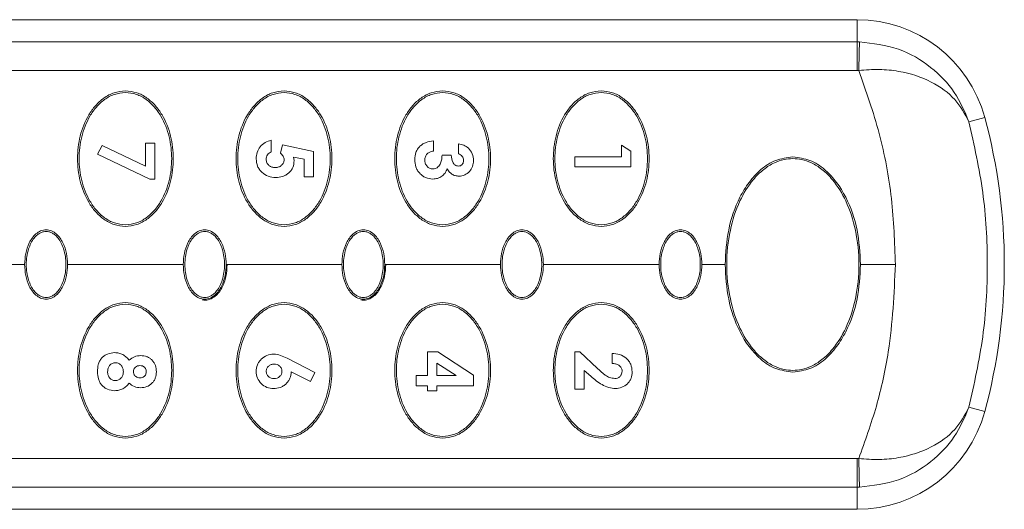
# Model space of a CAD drawing. Units: millimetres. Extents: x 1 to 203, y 1 to 174.
# Drawn here: x 104 to 107, y 88 to 90 of the extents above; entities that cross this region are included whole.
import ezdxf

# ---------------------------------------------------------------- set-up
doc = ezdxf.new("R2010")
doc.units = ezdxf.units.MM

msp = doc.modelspace()

# ---------------------------------------------------------------- linework, layer by layer
at = {"color": 7, "linetype": 'Continuous', "lineweight": 18}
for p, q in [((101.36564, 90.2856), (106.68408, 90.2856)), ((106.68408, 90.2856), (106.68408, 90.20172)), ((102.7707, 90.20172), (106.68408, 90.20172)), ((106.68408, 90.09381), (106.68408, 90.20172)), ((106.68408, 90.09381), (102.81743, 90.09381)), ((107.16667, 89.91637), (107.10688, 89.90017)), ((103.81021, 89.777), (103.82717, 89.81067)), ((103.82717, 89.81067), (103.99203, 89.73265)), ((103.99203, 89.81932), (104.0273, 89.81932)), ((103.99203, 89.73265), (103.99203, 89.81932)), ((104.0273, 89.81932), (104.0273, 89.68363)), ((104.4672, 89.83017), (104.4672, 89.78675)), ((104.50252, 89.78107), (104.50985, 89.81304)), ((104.50985, 89.81304), (104.6273, 89.78815)), ((105.08077, 89.82746), (105.08077, 89.78947)), ((105.17575, 89.77861), (105.17575, 89.8166)), ((105.79203, 89.81118), (105.8273, 89.78849)), ((105.79203, 89.76776), (105.79203, 89.81118)), ((104.00759, 89.68363), (103.81021, 89.777)), ((104.6273, 89.78815), (104.6273, 89.69178)), ((105.11333, 89.77319), (105.14861, 89.77319)), ((105.8273, 89.78849), (105.8273, 89.72977)), ((104.59203, 89.75805), (104.552, 89.76632)), ((104.552, 89.76632), (104.55404, 89.75321)), ((104.59203, 89.69178), (104.59203, 89.75805)), ((105.61564, 89.72977), (105.61564, 89.76776)), ((105.61564, 89.76776), (105.79203, 89.76776)), ((105.8273, 89.72977), (105.61564, 89.72977)), ((104.0273, 89.68363), (104.00759, 89.68363)), ((104.6273, 89.69178), (104.59203, 89.69178)), ((103.53439, 89.3606), (102.99064, 89.3606)), ((104.13439, 89.3606), (103.69689, 89.3606)), ((104.73439, 89.3606), (104.29689, 89.3606)), ((105.33439, 89.3606), (104.89689, 89.3606)), ((105.93439, 89.3606), (105.49689, 89.3606)), ((106.18439, 89.3606), (106.09689, 89.3606)), ((106.82886, 89.3606), (106.69689, 89.3606)), ((105.05906, 88.94062), (105.05906, 89.03017)), ((105.05906, 89.03017), (105.09751, 89.03017)), ((105.09751, 89.03017), (105.23273, 88.94223)), ((105.61564, 88.88906), (105.61564, 89.03017)), ((105.61564, 89.03017), (105.63489, 89.03017)), ((105.63489, 89.03017), (105.70159, 88.9675)), ((104.52707, 89.00609), (104.63273, 88.95232)), ((105.75675, 88.98675), (105.75675, 89.02475)), ((104.61569, 88.9187), (104.54318, 88.95559)), ((105.09433, 88.98747), (105.09433, 88.94062)), ((105.16637, 88.94062), (105.09433, 88.98747)), ((105.67623, 88.9382), (105.65092, 88.9603)), ((105.65092, 88.9603), (105.65092, 88.88906)), ((104.63273, 88.95232), (104.61569, 88.9187)), ((105.01564, 88.90263), (105.01564, 88.94062)), ((105.01564, 88.94062), (105.05906, 88.94062)), ((105.09433, 88.94062), (105.16637, 88.94062)), ((105.23273, 88.94223), (105.23273, 88.90263)), ((105.05906, 88.90263), (105.01564, 88.90263)), ((105.05906, 88.88363), (105.05906, 88.90263)), ((105.09433, 88.88363), (105.05906, 88.88363)), ((105.23273, 88.90263), (105.09433, 88.90263)), ((105.09433, 88.90263), (105.09433, 88.88363)), ((105.65092, 88.88906), (105.61564, 88.88906)), ((107.16667, 88.80483), (107.10688, 88.82103)), ((106.68408, 88.6274), (102.81743, 88.6274)), ((106.68408, 88.51948), (106.68408, 88.6274)), ((106.68408, 88.51948), (102.7707, 88.51948)), ((106.68408, 88.4356), (106.68408, 88.51948)), ((101.36564, 88.4356), (106.68408, 88.4356))]:
    msp.add_line(p, q, dxfattribs=at)
for centre, radius, start, end in [((106.68408, 89.7856), 0.5, 15.16137, 90), ((119.84726, 89.83708), 13.15968, 178.41258, 178.882435), ((105.11564, 89.3606), 2.125, 344.83863, 15.16137), ((106.68408, 88.9356), 0.5, 270, 344.83863), ((119.84726, 88.88413), 13.15968, 181.117565, 181.58742)]:
    msp.add_arc(centre, radius, start, end, dxfattribs=at)
for points, knots in [([(106.69263, 90.20163), (106.69104, 90.20166), (106.68818, 90.20171), (106.68533, 90.20171), (106.68408, 90.20172)], [0, 0, 0, 0, 0.5599983, 1, 1, 1, 1]), ([(106.69263, 90.20163), (106.74307, 90.19565), (106.84231, 90.18388), (106.96532, 90.11072), (107.05755, 90.01521), (107.09055, 89.93825), (107.10688, 89.90017)], [0, 0, 0, 0, 0.2617973, 0.5151527, 0.7600909, 1, 1, 1, 1]), ([(106.68408, 90.09381), (106.6852, 90.0938), (106.6872, 90.0938), (106.6892, 90.09376), (106.69009, 90.09374)], [0, 0, 0, 0, 0.5599962, 1, 1, 1, 1]), ([(107.10688, 89.90017), (107.09128, 89.92916), (107.05981, 89.98763), (106.96771, 90.05546), (106.86412, 90.0899), (106.76751, 90.09955), (106.71609, 90.09569), (106.69009, 90.09374)], [0, 0, 0, 0, 0.2392228, 0.48249, 0.7340885, 0.8655109, 1, 1, 1, 1]), ([(106.82886, 89.3606), (106.82578, 89.44382), (106.81959, 89.61069), (106.77304, 89.85792), (106.71776, 90.01508), (106.69009, 90.09374)], [0, 0, 0, 0, 0.3319605, 0.6656506, 1, 1, 1, 1]), ([(103.91564, 89.50435), (103.90115, 89.50581), (103.87214, 89.50872), (103.83333, 89.53017), (103.80118, 89.5596), (103.7675, 89.6068), (103.74107, 89.67472), (103.73103, 89.76084), (103.74117, 89.84687), (103.76762, 89.91458), (103.80118, 89.96159), (103.83321, 89.99092), (103.87199, 90.01244), (103.90107, 90.01538), (103.91564, 90.01685)], [0, 0, 0, 0, 0.0625955, 0.1253799, 0.1880363, 0.250796, 0.375484, 0.4997952, 0.6243862, 0.7490753, 0.8116951, 0.8743273, 0.937062, 1, 1, 1, 1]), ([(103.91564, 89.5106), (103.90156, 89.51204), (103.87336, 89.51493), (103.83581, 89.53605), (103.80482, 89.56486), (103.77245, 89.6109), (103.7471, 89.6769), (103.73742, 89.76053), (103.74706, 89.84416), (103.7724, 89.91019), (103.80471, 89.95621), (103.83564, 89.98502), (103.87322, 90.00624), (103.90148, 90.00914), (103.91564, 90.0106)], [0, 0, 0, 0, 0.0626008, 0.1253932, 0.188029, 0.2507972, 0.3754995, 0.4997962, 0.6243856, 0.7490645, 0.8116753, 0.8743278, 0.937066, 1, 1, 1, 1]), ([(103.91564, 90.01685), (103.93012, 90.01539), (103.95914, 90.01248), (103.9979, 89.99105), (104.02999, 89.96171), (104.06361, 89.91469), (104.09006, 89.84701), (104.10025, 89.761), (104.09025, 89.67487), (104.06383, 89.60692), (104.03021, 89.55974), (103.99812, 89.53031), (103.95929, 89.50876), (103.93021, 89.50582), (103.91564, 89.50435)], [0, 0, 0, 0, 0.0625956, 0.125383, 0.1880344, 0.2507963, 0.3754851, 0.4997945, 0.6243803, 0.7490567, 0.8116765, 0.8743158, 0.9370561, 1, 1, 1, 1]), ([(103.91564, 90.0106), (103.92972, 90.00916), (103.95792, 90.00627), (103.99547, 89.98515), (104.02646, 89.95634), (104.05882, 89.91031), (104.08417, 89.8443), (104.09386, 89.76067), (104.08422, 89.67704), (104.05888, 89.61101), (104.02656, 89.56499), (103.99564, 89.53618), (103.95806, 89.51496), (103.92979, 89.51206), (103.91564, 89.5106)], [0, 0, 0, 0, 0.0626008, 0.1253932, 0.188029, 0.2507972, 0.3754995, 0.4997962, 0.6243856, 0.7490645, 0.8116753, 0.8743278, 0.937066, 1, 1, 1, 1]), ([(104.51564, 89.50435), (104.50115, 89.50581), (104.47214, 89.50872), (104.43333, 89.53017), (104.40118, 89.5596), (104.3675, 89.6068), (104.34107, 89.67472), (104.33103, 89.76084), (104.34117, 89.84687), (104.36762, 89.91458), (104.40118, 89.96159), (104.43321, 89.99092), (104.47199, 90.01244), (104.50107, 90.01538), (104.51564, 90.01685)], [0, 0, 0, 0, 0.0625955, 0.1253799, 0.1880363, 0.250796, 0.375484, 0.4997952, 0.6243862, 0.7490753, 0.8116951, 0.8743273, 0.937062, 1, 1, 1, 1]), ([(104.51564, 89.5106), (104.50156, 89.51204), (104.47336, 89.51493), (104.43581, 89.53605), (104.40482, 89.56486), (104.37245, 89.6109), (104.3471, 89.6769), (104.33742, 89.76053), (104.34706, 89.84416), (104.3724, 89.91019), (104.40471, 89.95621), (104.43564, 89.98502), (104.47322, 90.00624), (104.50148, 90.00914), (104.51564, 90.0106)], [0, 0, 0, 0, 0.06260082, 0.12539324, 0.18802903, 0.2507972, 0.37549954, 0.49979619, 0.62438558, 0.74906448, 0.81167526, 0.87432776, 0.93706597, 1, 1, 1, 1]), ([(104.51564, 90.01685), (104.53012, 90.01539), (104.55914, 90.01248), (104.5979, 89.99105), (104.62999, 89.96171), (104.66361, 89.91469), (104.69006, 89.84701), (104.70025, 89.761), (104.69025, 89.67487), (104.66383, 89.60692), (104.63021, 89.55974), (104.59812, 89.53031), (104.55929, 89.50876), (104.53021, 89.50582), (104.51564, 89.50435)], [0, 0, 0, 0, 0.0625956, 0.125383, 0.1880344, 0.2507963, 0.3754851, 0.4997945, 0.6243803, 0.7490567, 0.8116765, 0.8743158, 0.9370561, 1, 1, 1, 1]), ([(104.51564, 90.0106), (104.52972, 90.00916), (104.55792, 90.00627), (104.59547, 89.98515), (104.62646, 89.95634), (104.65882, 89.91031), (104.68417, 89.8443), (104.69386, 89.76067), (104.68422, 89.67704), (104.65888, 89.61101), (104.62656, 89.56499), (104.59564, 89.53618), (104.55806, 89.51496), (104.52979, 89.51206), (104.51564, 89.5106)], [0, 0, 0, 0, 0.0626008, 0.1253932, 0.188029, 0.2507972, 0.3754995, 0.4997962, 0.6243856, 0.7490645, 0.8116753, 0.8743278, 0.937066, 1, 1, 1, 1]), ([(105.11564, 89.50435), (105.10115, 89.50581), (105.07214, 89.50872), (105.03333, 89.53017), (105.00118, 89.5596), (104.9675, 89.6068), (104.94107, 89.67472), (104.93103, 89.76084), (104.94117, 89.84687), (104.96762, 89.91458), (105.00118, 89.96159), (105.03321, 89.99092), (105.07199, 90.01244), (105.10107, 90.01538), (105.11564, 90.01685)], [0, 0, 0, 0, 0.0625955, 0.1253799, 0.1880363, 0.250796, 0.375484, 0.4997952, 0.6243862, 0.7490753, 0.8116951, 0.8743273, 0.937062, 1, 1, 1, 1]), ([(105.11564, 89.5106), (105.10156, 89.51204), (105.07336, 89.51493), (105.03581, 89.53605), (105.00482, 89.56486), (104.97245, 89.6109), (104.9471, 89.6769), (104.93742, 89.76053), (104.94706, 89.84416), (104.9724, 89.91019), (105.00471, 89.95621), (105.03564, 89.98502), (105.07322, 90.00624), (105.10148, 90.00914), (105.11564, 90.0106)], [0, 0, 0, 0, 0.0626008, 0.1253932, 0.188029, 0.2507972, 0.3754995, 0.4997962, 0.6243856, 0.7490645, 0.8116753, 0.8743278, 0.937066, 1, 1, 1, 1]), ([(105.11564, 90.01685), (105.13012, 90.01539), (105.15914, 90.01248), (105.1979, 89.99105), (105.22999, 89.96171), (105.26361, 89.91469), (105.29006, 89.84701), (105.30025, 89.761), (105.29025, 89.67487), (105.26383, 89.60692), (105.23021, 89.55974), (105.19812, 89.53031), (105.15929, 89.50876), (105.13021, 89.50582), (105.11564, 89.50435)], [0, 0, 0, 0, 0.0625956, 0.125383, 0.1880344, 0.2507963, 0.3754851, 0.4997945, 0.6243803, 0.7490567, 0.8116765, 0.8743158, 0.9370561, 1, 1, 1, 1]), ([(105.11564, 90.0106), (105.12972, 90.00916), (105.15792, 90.00627), (105.19547, 89.98515), (105.22646, 89.95634), (105.25882, 89.91031), (105.28417, 89.8443), (105.29386, 89.76067), (105.28422, 89.67704), (105.25888, 89.61101), (105.22656, 89.56499), (105.19564, 89.53618), (105.15806, 89.51496), (105.12979, 89.51206), (105.11564, 89.5106)], [0, 0, 0, 0, 0.0626008, 0.1253932, 0.188029, 0.2507972, 0.3754995, 0.4997962, 0.6243856, 0.7490645, 0.8116753, 0.8743278, 0.937066, 1, 1, 1, 1]), ([(105.71564, 89.50435), (105.70115, 89.50581), (105.67214, 89.50872), (105.63333, 89.53017), (105.60118, 89.5596), (105.5675, 89.6068), (105.54107, 89.67472), (105.53103, 89.76084), (105.54117, 89.84687), (105.56762, 89.91458), (105.60118, 89.96159), (105.63321, 89.99092), (105.67199, 90.01244), (105.70107, 90.01538), (105.71564, 90.01685)], [0, 0, 0, 0, 0.0625955, 0.1253799, 0.1880363, 0.250796, 0.375484, 0.4997952, 0.6243862, 0.7490753, 0.8116951, 0.8743273, 0.937062, 1, 1, 1, 1]), ([(105.71564, 89.5106), (105.70156, 89.51204), (105.67336, 89.51493), (105.63581, 89.53605), (105.60482, 89.56486), (105.57245, 89.6109), (105.5471, 89.6769), (105.53742, 89.76053), (105.54706, 89.84416), (105.5724, 89.91019), (105.60471, 89.95621), (105.63564, 89.98502), (105.67322, 90.00624), (105.70148, 90.00914), (105.71564, 90.0106)], [0, 0, 0, 0, 0.0626008, 0.1253932, 0.188029, 0.2507972, 0.3754995, 0.4997962, 0.6243856, 0.7490645, 0.8116753, 0.8743278, 0.937066, 1, 1, 1, 1]), ([(105.71564, 90.01685), (105.73012, 90.01539), (105.75914, 90.01248), (105.7979, 89.99105), (105.82999, 89.96171), (105.86361, 89.91469), (105.89006, 89.84701), (105.90025, 89.761), (105.89025, 89.67487), (105.86383, 89.60692), (105.83021, 89.55974), (105.79812, 89.53031), (105.75929, 89.50876), (105.73021, 89.50582), (105.71564, 89.50435)], [0, 0, 0, 0, 0.0625956, 0.125383, 0.1880344, 0.2507963, 0.3754851, 0.4997945, 0.6243803, 0.7490567, 0.8116765, 0.8743158, 0.9370561, 1, 1, 1, 1]), ([(105.71564, 90.0106), (105.72972, 90.00916), (105.75792, 90.00627), (105.79547, 89.98515), (105.82646, 89.95634), (105.85882, 89.91031), (105.88417, 89.8443), (105.89386, 89.76067), (105.88422, 89.67704), (105.85888, 89.61101), (105.82656, 89.56499), (105.79564, 89.53618), (105.75806, 89.51496), (105.72979, 89.51206), (105.71564, 89.5106)], [0, 0, 0, 0, 0.0626008, 0.1253932, 0.188029, 0.2507972, 0.3754995, 0.4997962, 0.6243856, 0.7490645, 0.8116753, 0.8743278, 0.937066, 1, 1, 1, 1]), ([(107.10688, 89.90017), (107.1267, 89.81145), (107.16631, 89.6342), (107.18143, 89.36053), (107.16633, 89.08713), (107.12664, 88.90947), (107.10688, 88.82103)], [0, 0, 0, 0, 0.2499743, 0.4994144, 0.7508186, 1, 1, 1, 1]), ([(104.41021, 89.75983), (104.41086, 89.76806), (104.41216, 89.78449), (104.42454, 89.80639), (104.44343, 89.82303), (104.45926, 89.82779), (104.4672, 89.83017)], [0, 0, 0, 0, 0.2504308, 0.4997623, 0.7492098, 1, 1, 1, 1]), ([(105.01021, 89.75703), (105.01098, 89.76638), (105.01214, 89.78041), (105.0208, 89.79705), (105.02974, 89.80778), (105.04078, 89.81638), (105.05758, 89.82464), (105.07151, 89.82634), (105.08077, 89.82746)], [0, 0, 0, 0, 0.25013156, 0.3755999, 0.5000791, 0.62496723, 0.7509267, 1, 1, 1, 1]), ([(105.17575, 89.8166), (105.18264, 89.8154), (105.1964, 89.81301), (105.20751, 89.80457), (105.21306, 89.80036)], [0, 0, 0, 0, 0.50117825, 1, 1, 1, 1]), ([(104.4672, 89.78675), (104.46449, 89.78522), (104.45913, 89.78218), (104.45296, 89.77522), (104.4489, 89.76686), (104.44843, 89.76074), (104.4482, 89.75767)], [0, 0, 0, 0, 0.2534168, 0.5008906, 0.7495353, 1, 1, 1, 1]), ([(104.51604, 89.7561), (104.51579, 89.75855), (104.51528, 89.76342), (104.51115, 89.77241), (104.50598, 89.7776), (104.50252, 89.78107)], [0, 0, 0, 0, 0.2529591, 0.5005216, 1, 1, 1, 1]), ([(105.08077, 89.78947), (105.07605, 89.78841), (105.06753, 89.78648), (105.05812, 89.78042), (105.05298, 89.7739), (105.04905, 89.76597), (105.04854, 89.75936), (105.0482, 89.75495)], [0, 0, 0, 0, 0.2755371, 0.4983248, 0.6239386, 0.7492503, 1, 1, 1, 1]), ([(105.07911, 89.72163), (105.08194, 89.72192), (105.08747, 89.72249), (105.0951, 89.72625), (105.10155, 89.73214), (105.10771, 89.7414), (105.11235, 89.75543), (105.11298, 89.76685), (105.11333, 89.77319)], [0, 0, 0, 0, 0.1230382, 0.2411059, 0.3640695, 0.5007392, 0.7234116, 1, 1, 1, 1]), ([(105.14861, 89.77319), (105.14934, 89.76416), (105.15027, 89.75274), (105.15744, 89.74134), (105.16224, 89.73664), (105.16806, 89.7332), (105.17256, 89.73272), (105.17481, 89.73248)], [0, 0, 0, 0, 0.4977493, 0.6290377, 0.7484578, 0.8739823, 1, 1, 1, 1]), ([(105.19474, 89.75385), (105.19448, 89.75665), (105.19397, 89.76223), (105.18965, 89.76953), (105.1836, 89.77547), (105.17839, 89.77755), (105.17575, 89.77861)], [0, 0, 0, 0, 0.2504337, 0.4998957, 0.7458838, 1, 1, 1, 1]), ([(105.21306, 89.80036), (105.21886, 89.79362), (105.23045, 89.78014), (105.23197, 89.76244), (105.23273, 89.7536)], [0, 0, 0, 0, 0.5001787, 1, 1, 1, 1]), ([(104.48386, 89.68906), (104.47432, 89.68991), (104.45526, 89.6916), (104.43475, 89.7054), (104.4223, 89.71957), (104.41265, 89.73613), (104.41119, 89.7503), (104.41021, 89.75983)], [0, 0, 0, 0, 0.2501427, 0.4996398, 0.6280128, 0.7500039, 1, 1, 1, 1]), ([(104.4482, 89.75767), (104.44833, 89.75543), (104.44857, 89.75114), (104.45075, 89.74504), (104.45412, 89.73966), (104.46006, 89.73354), (104.46963, 89.72799), (104.47823, 89.72737), (104.48255, 89.72705)], [0, 0, 0, 0, 0.1307725, 0.2511222, 0.3750633, 0.5003873, 0.7492079, 1, 1, 1, 1]), ([(104.48255, 89.72705), (104.48695, 89.72741), (104.4952, 89.72807), (104.50454, 89.73324), (104.51017, 89.73897), (104.51352, 89.74419), (104.51561, 89.74997), (104.5159, 89.75403), (104.51604, 89.7561)], [0, 0, 0, 0, 0.2659194, 0.4991788, 0.6297332, 0.752704, 0.87406, 1, 1, 1, 1]), ([(104.55404, 89.75321), (104.55315, 89.74431), (104.55183, 89.73101), (104.5425, 89.7157), (104.53343, 89.70593), (104.52252, 89.69808), (104.50619, 89.69071), (104.49279, 89.68972), (104.48386, 89.68906)], [0, 0, 0, 0, 0.2488724, 0.37193, 0.4993483, 0.6244246, 0.7496395, 1, 1, 1, 1]), ([(105.07873, 89.68363), (105.0693, 89.68461), (105.05522, 89.68608), (105.03902, 89.69588), (105.02856, 89.70528), (105.02007, 89.7166), (105.01201, 89.7336), (105.01093, 89.74766), (105.01021, 89.75703)], [0, 0, 0, 0, 0.2496884, 0.3728505, 0.5004325, 0.6255254, 0.7503846, 1, 1, 1, 1]), ([(105.0482, 89.75495), (105.04854, 89.75072), (105.04921, 89.74228), (105.05496, 89.733), (105.06111, 89.72725), (105.06656, 89.72404), (105.07264, 89.72204), (105.07692, 89.72177), (105.07911, 89.72163)], [0, 0, 0, 0, 0.2491685, 0.4977137, 0.6245739, 0.7467119, 0.8699598, 1, 1, 1, 1]), ([(105.17481, 89.73248), (105.17757, 89.73274), (105.1817, 89.73312), (105.18646, 89.73595), (105.18952, 89.73871), (105.19198, 89.74202), (105.19429, 89.74701), (105.19456, 89.75111), (105.19474, 89.75385)], [0, 0, 0, 0, 0.2496645, 0.373851, 0.5002359, 0.6269347, 0.7500563, 1, 1, 1, 1]), ([(105.23273, 89.7536), (105.23207, 89.74602), (105.23076, 89.73092), (105.21807, 89.71151), (105.20306, 89.69999), (105.18868, 89.69525), (105.18117, 89.69475), (105.17723, 89.69449)], [0, 0, 0, 0, 0.2508728, 0.5003912, 0.7494521, 0.868627, 1, 1, 1, 1]), ([(106.18439, 89.3606), (106.18691, 89.40424), (106.19196, 89.4917), (106.22804, 89.59665), (106.27338, 89.6721), (106.31806, 89.72082), (106.37432, 89.75865), (106.41853, 89.76412), (106.44064, 89.76685)], [0, 0, 0, 0, 0.2486325, 0.4983252, 0.6238477, 0.7490168, 0.8744805, 1, 1, 1, 1]), ([(106.44064, 88.9606), (106.42949, 88.9613), (106.40537, 88.96283), (106.36762, 88.97633), (106.32724, 89.00159), (106.28031, 89.04849), (106.2338, 89.12556), (106.19894, 89.23468), (106.18625, 89.3606), (106.19894, 89.48652), (106.2338, 89.59564), (106.28031, 89.67271), (106.32724, 89.71961), (106.36762, 89.74487), (106.40537, 89.75837), (106.42949, 89.7599), (106.44064, 89.7606)], [0, 0, 0, 0, 0.0323248, 0.0699685, 0.1150041, 0.1697975, 0.2611712, 0.3736692, 0.5, 0.6263308, 0.7388288, 0.8302025, 0.8849959, 0.9300315, 0.9676752, 1, 1, 1, 1]), ([(106.44064, 89.76685), (106.46273, 89.76411), (106.50695, 89.75863), (106.58179, 89.70847), (106.64632, 89.61745), (106.68923, 89.49182), (106.69434, 89.4043), (106.69689, 89.3606)], [0, 0, 0, 0, 0.1255836, 0.251368, 0.5008268, 0.7507769, 1, 1, 1, 1]), ([(106.44064, 89.7606), (106.45178, 89.7599), (106.4759, 89.75837), (106.51366, 89.74487), (106.55404, 89.71961), (106.60096, 89.67271), (106.64748, 89.59564), (106.68234, 89.48652), (106.69503, 89.3606), (106.68234, 89.23468), (106.64748, 89.12556), (106.60096, 89.04849), (106.55404, 89.00159), (106.51366, 88.97633), (106.4759, 88.96283), (106.45178, 88.9613), (106.44064, 88.9606)], [0, 0, 0, 0, 0.0323248, 0.0699685, 0.1150041, 0.1697975, 0.2611712, 0.3736692, 0.5, 0.6263308, 0.7388288, 0.8302025, 0.8849959, 0.9300315, 0.9676752, 1, 1, 1, 1]), ([(105.13288, 89.72281), (105.13053, 89.71704), (105.126, 89.70589), (105.11293, 89.69311), (105.09679, 89.68489), (105.08476, 89.68405), (105.07873, 89.68363)], [0, 0, 0, 0, 0.2590047, 0.4995831, 0.7491704, 1, 1, 1, 1]), ([(105.17723, 89.69449), (105.17258, 89.69485), (105.16331, 89.69557), (105.15058, 89.70166), (105.13997, 89.71085), (105.13524, 89.71882), (105.13288, 89.72281)], [0, 0, 0, 0, 0.2504419, 0.4998999, 0.7496823, 1, 1, 1, 1]), ([(103.53439, 89.3606), (103.53518, 89.37462), (103.53678, 89.40272), (103.55023, 89.44304), (103.57052, 89.47293), (103.59147, 89.4867), (103.60503, 89.49121), (103.61213, 89.49164), (103.61564, 89.49185)], [0, 0, 0, 0, 0.2488946, 0.4987614, 0.7483571, 0.8738621, 0.9377299, 1, 1, 1, 1]), ([(103.61564, 89.4856), (103.61229, 89.48538), (103.60504, 89.4849), (103.59369, 89.48066), (103.58156, 89.47275), (103.56349, 89.45387), (103.54551, 89.41588), (103.5379, 89.3606), (103.54551, 89.30532), (103.56349, 89.26733), (103.58156, 89.24845), (103.59369, 89.24054), (103.60504, 89.2363), (103.61229, 89.23582), (103.61564, 89.2356)], [0, 0, 0, 0, 0.0315109, 0.0683493, 0.1127431, 0.16723, 0.3128864, 0.5, 0.6871136, 0.83277, 0.8872569, 0.9316507, 0.9684891, 1, 1, 1, 1]), ([(103.61564, 89.49185), (103.61914, 89.49164), (103.62623, 89.49121), (103.63978, 89.48671), (103.66073, 89.47296), (103.68102, 89.44309), (103.69449, 89.40277), (103.69609, 89.37465), (103.69689, 89.3606)], [0, 0, 0, 0, 0.0621432, 0.1259177, 0.2515778, 0.500843, 0.7506399, 1, 1, 1, 1]), ([(103.61564, 89.2356), (103.61898, 89.23582), (103.62624, 89.2363), (103.63759, 89.24054), (103.64971, 89.24845), (103.66778, 89.26733), (103.68577, 89.30532), (103.69338, 89.3606), (103.68577, 89.41588), (103.66778, 89.45387), (103.64971, 89.47275), (103.63759, 89.48066), (103.62624, 89.4849), (103.61898, 89.48538), (103.61564, 89.4856)], [0, 0, 0, 0, 0.0315109, 0.0683493, 0.1127431, 0.16723, 0.3128864, 0.5, 0.6871136, 0.83277, 0.8872569, 0.9316507, 0.9684891, 1, 1, 1, 1]), ([(104.13439, 89.3606), (104.13518, 89.37462), (104.13678, 89.40272), (104.15023, 89.44304), (104.17052, 89.47293), (104.19147, 89.4867), (104.20503, 89.49121), (104.21213, 89.49164), (104.21564, 89.49185)], [0, 0, 0, 0, 0.24889458, 0.49876138, 0.7483571, 0.87386209, 0.93772992, 1, 1, 1, 1]), ([(104.21564, 89.4856), (104.21229, 89.48538), (104.20504, 89.4849), (104.19369, 89.48066), (104.18156, 89.47275), (104.16349, 89.45387), (104.14551, 89.41588), (104.1379, 89.3606), (104.14551, 89.30532), (104.16349, 89.26733), (104.18156, 89.24845), (104.19369, 89.24054), (104.20504, 89.2363), (104.21229, 89.23582), (104.21564, 89.2356)], [0, 0, 0, 0, 0.0315109, 0.0683493, 0.1127431, 0.16723, 0.3128864, 0.5, 0.6871136, 0.83277, 0.8872569, 0.9316507, 0.9684891, 1, 1, 1, 1]), ([(104.21564, 89.49185), (104.21914, 89.49164), (104.22623, 89.49121), (104.23978, 89.48671), (104.26073, 89.47296), (104.28102, 89.44309), (104.29449, 89.40277), (104.29609, 89.37465), (104.29689, 89.3606)], [0, 0, 0, 0, 0.0621432, 0.1259177, 0.2515778, 0.500843, 0.7506399, 1, 1, 1, 1]), ([(104.21564, 89.2356), (104.21898, 89.23582), (104.22624, 89.2363), (104.23759, 89.24054), (104.24971, 89.24845), (104.26778, 89.26733), (104.28577, 89.30532), (104.29338, 89.3606), (104.28577, 89.41588), (104.26778, 89.45387), (104.24971, 89.47275), (104.23759, 89.48066), (104.22624, 89.4849), (104.21898, 89.48538), (104.21564, 89.4856)], [0, 0, 0, 0, 0.0315109, 0.0683493, 0.1127431, 0.16723, 0.3128864, 0.5, 0.6871136, 0.83277, 0.8872569, 0.9316507, 0.9684891, 1, 1, 1, 1]), ([(104.73439, 89.3606), (104.73518, 89.37462), (104.73678, 89.40272), (104.75023, 89.44304), (104.77052, 89.47293), (104.79147, 89.4867), (104.80503, 89.49121), (104.81213, 89.49164), (104.81564, 89.49185)], [0, 0, 0, 0, 0.2488946, 0.4987614, 0.7483571, 0.8738621, 0.9377299, 1, 1, 1, 1]), ([(104.81564, 89.4856), (104.81229, 89.48538), (104.80504, 89.4849), (104.79369, 89.48066), (104.78156, 89.47275), (104.76349, 89.45387), (104.74551, 89.41588), (104.7379, 89.3606), (104.74551, 89.30532), (104.76349, 89.26733), (104.78156, 89.24845), (104.79369, 89.24054), (104.80504, 89.2363), (104.81229, 89.23582), (104.81564, 89.2356)], [0, 0, 0, 0, 0.0315109, 0.0683493, 0.1127431, 0.16723, 0.3128864, 0.5, 0.6871136, 0.83277, 0.8872569, 0.9316507, 0.9684891, 1, 1, 1, 1]), ([(104.81564, 89.49185), (104.81914, 89.49164), (104.82623, 89.49121), (104.83978, 89.48671), (104.86073, 89.47296), (104.88102, 89.44309), (104.89449, 89.40277), (104.89609, 89.37465), (104.89689, 89.3606)], [0, 0, 0, 0, 0.0621432, 0.1259177, 0.2515778, 0.500843, 0.7506399, 1, 1, 1, 1]), ([(104.81564, 89.2356), (104.81898, 89.23582), (104.82624, 89.2363), (104.83759, 89.24054), (104.84971, 89.24845), (104.86778, 89.26733), (104.88577, 89.30532), (104.89338, 89.3606), (104.88577, 89.41588), (104.86778, 89.45387), (104.84971, 89.47275), (104.83759, 89.48066), (104.82624, 89.4849), (104.81898, 89.48538), (104.81564, 89.4856)], [0, 0, 0, 0, 0.0315109, 0.0683493, 0.1127431, 0.16723, 0.3128864, 0.5, 0.6871136, 0.83277, 0.8872569, 0.9316507, 0.9684891, 1, 1, 1, 1]), ([(105.33439, 89.3606), (105.33518, 89.37462), (105.33678, 89.40272), (105.35023, 89.44304), (105.37052, 89.47293), (105.39147, 89.4867), (105.40503, 89.49121), (105.41213, 89.49164), (105.41564, 89.49185)], [0, 0, 0, 0, 0.2488946, 0.4987614, 0.7483571, 0.8738621, 0.9377299, 1, 1, 1, 1]), ([(105.41564, 89.4856), (105.41229, 89.48538), (105.40504, 89.4849), (105.39369, 89.48066), (105.38156, 89.47275), (105.36349, 89.45387), (105.34551, 89.41588), (105.3379, 89.3606), (105.34551, 89.30532), (105.36349, 89.26733), (105.38156, 89.24845), (105.39369, 89.24054), (105.40504, 89.2363), (105.41229, 89.23582), (105.41564, 89.2356)], [0, 0, 0, 0, 0.0315109, 0.0683493, 0.1127431, 0.16723, 0.3128864, 0.5, 0.6871136, 0.83277, 0.8872569, 0.9316507, 0.9684891, 1, 1, 1, 1]), ([(105.41564, 89.49185), (105.41914, 89.49164), (105.42623, 89.49121), (105.43978, 89.48671), (105.46073, 89.47296), (105.48102, 89.44309), (105.49449, 89.40277), (105.49609, 89.37465), (105.49689, 89.3606)], [0, 0, 0, 0, 0.0621432, 0.1259177, 0.2515778, 0.500843, 0.7506399, 1, 1, 1, 1]), ([(105.41564, 89.2356), (105.41898, 89.23582), (105.42624, 89.2363), (105.43759, 89.24054), (105.44971, 89.24845), (105.46778, 89.26733), (105.48577, 89.30532), (105.49338, 89.3606), (105.48577, 89.41588), (105.46778, 89.45387), (105.44971, 89.47275), (105.43759, 89.48066), (105.42624, 89.4849), (105.41898, 89.48538), (105.41564, 89.4856)], [0, 0, 0, 0, 0.03151093, 0.06834928, 0.11274308, 0.16723002, 0.31288638, 0.5, 0.68711362, 0.83276998, 0.88725692, 0.93165072, 0.96848907, 1, 1, 1, 1]), ([(105.93439, 89.3606), (105.93518, 89.37462), (105.93678, 89.40272), (105.95023, 89.44304), (105.97052, 89.47293), (105.99147, 89.4867), (106.00503, 89.49121), (106.01213, 89.49164), (106.01564, 89.49185)], [0, 0, 0, 0, 0.2488946, 0.4987614, 0.7483571, 0.8738621, 0.9377299, 1, 1, 1, 1]), ([(106.01564, 89.4856), (106.01229, 89.48538), (106.00504, 89.4849), (105.99369, 89.48066), (105.98156, 89.47275), (105.96349, 89.45387), (105.94551, 89.41588), (105.9379, 89.3606), (105.94551, 89.30532), (105.96349, 89.26733), (105.98156, 89.24845), (105.99369, 89.24054), (106.00504, 89.2363), (106.01229, 89.23582), (106.01564, 89.2356)], [0, 0, 0, 0, 0.0315109, 0.0683493, 0.1127431, 0.16723, 0.3128864, 0.5, 0.6871136, 0.83277, 0.8872569, 0.9316507, 0.9684891, 1, 1, 1, 1]), ([(106.01564, 89.49185), (106.01914, 89.49164), (106.02623, 89.49121), (106.03978, 89.48671), (106.06073, 89.47296), (106.08102, 89.44309), (106.09449, 89.40277), (106.09609, 89.37465), (106.09689, 89.3606)], [0, 0, 0, 0, 0.0621432, 0.1259177, 0.2515778, 0.500843, 0.7506399, 1, 1, 1, 1]), ([(106.01564, 89.2356), (106.01898, 89.23582), (106.02624, 89.2363), (106.03759, 89.24054), (106.04971, 89.24845), (106.06778, 89.26733), (106.08577, 89.30532), (106.09338, 89.3606), (106.08577, 89.41588), (106.06778, 89.45387), (106.04971, 89.47275), (106.03759, 89.48066), (106.02624, 89.4849), (106.01898, 89.48538), (106.01564, 89.4856)], [0, 0, 0, 0, 0.0315109, 0.0683493, 0.1127431, 0.16723, 0.3128864, 0.5, 0.6871136, 0.83277, 0.8872569, 0.9316507, 0.9684891, 1, 1, 1, 1]), ([(103.61564, 89.22935), (103.61214, 89.22956), (103.60505, 89.22999), (103.59149, 89.23449), (103.57054, 89.24825), (103.55026, 89.27811), (103.53678, 89.31843), (103.53519, 89.34655), (103.53439, 89.3606)], [0, 0, 0, 0, 0.0621432, 0.1259177, 0.2515778, 0.500843, 0.7506399, 1, 1, 1, 1]), ([(103.69689, 89.3606), (103.69609, 89.34658), (103.6945, 89.31848), (103.68104, 89.27816), (103.66076, 89.24827), (103.6398, 89.2345), (103.62625, 89.22999), (103.61915, 89.22956), (103.61564, 89.22935)], [0, 0, 0, 0, 0.2488946, 0.4987614, 0.7483571, 0.8738621, 0.9377299, 1, 1, 1, 1]), ([(104.21564, 89.22935), (104.21214, 89.22956), (104.20505, 89.22999), (104.19149, 89.23449), (104.17054, 89.24825), (104.15026, 89.27811), (104.13678, 89.31843), (104.13519, 89.34655), (104.13439, 89.3606)], [0, 0, 0, 0, 0.06214323, 0.12591771, 0.25157782, 0.50084299, 0.75063988, 1, 1, 1, 1]), ([(104.30064, 89.3606), (104.29972, 89.34528), (104.2979, 89.31466), (104.28452, 89.27765), (104.26753, 89.25195), (104.25053, 89.23604), (104.23315, 89.22776), (104.21773, 89.22535), (104.20998, 89.22623), (104.20612, 89.22666)], [0, 0, 0, 0, 0.2491806, 0.4982036, 0.6297694, 0.7484057, 0.8734867, 0.9368447, 1, 1, 1, 1]), ([(104.29689, 89.3606), (104.29609, 89.34658), (104.2945, 89.31848), (104.28104, 89.27816), (104.26076, 89.24827), (104.2398, 89.2345), (104.22625, 89.22999), (104.21915, 89.22956), (104.21564, 89.22935)], [0, 0, 0, 0, 0.24889458, 0.49876138, 0.7483571, 0.87386209, 0.93772992, 1, 1, 1, 1]), ([(104.81564, 89.22935), (104.81214, 89.22956), (104.80505, 89.22999), (104.79149, 89.23449), (104.77054, 89.24825), (104.75026, 89.27811), (104.73678, 89.31843), (104.73519, 89.34655), (104.73439, 89.3606)], [0, 0, 0, 0, 0.0621432, 0.1259177, 0.2515778, 0.500843, 0.7506399, 1, 1, 1, 1]), ([(104.90064, 89.3606), (104.89972, 89.34528), (104.8979, 89.31466), (104.88452, 89.27765), (104.86753, 89.25195), (104.85053, 89.23604), (104.83315, 89.22776), (104.81773, 89.22535), (104.80998, 89.22623), (104.80612, 89.22666)], [0, 0, 0, 0, 0.2491806, 0.4982036, 0.6297694, 0.7484057, 0.8734867, 0.9368447, 1, 1, 1, 1]), ([(104.89689, 89.3606), (104.89609, 89.34658), (104.8945, 89.31848), (104.88104, 89.27816), (104.86076, 89.24827), (104.8398, 89.2345), (104.82625, 89.22999), (104.81915, 89.22956), (104.81564, 89.22935)], [0, 0, 0, 0, 0.2488946, 0.4987614, 0.7483571, 0.8738621, 0.9377299, 1, 1, 1, 1]), ([(105.41564, 89.22935), (105.41214, 89.22956), (105.40505, 89.22999), (105.39149, 89.23449), (105.37054, 89.24825), (105.35026, 89.27811), (105.33678, 89.31843), (105.33519, 89.34655), (105.33439, 89.3606)], [0, 0, 0, 0, 0.0621432, 0.1259177, 0.2515778, 0.500843, 0.7506399, 1, 1, 1, 1]), ([(105.49689, 89.3606), (105.49609, 89.34658), (105.4945, 89.31848), (105.48104, 89.27816), (105.46076, 89.24827), (105.4398, 89.2345), (105.42625, 89.22999), (105.41915, 89.22956), (105.41564, 89.22935)], [0, 0, 0, 0, 0.2488946, 0.4987614, 0.7483571, 0.8738621, 0.9377299, 1, 1, 1, 1]), ([(106.01564, 89.22935), (106.01214, 89.22956), (106.00505, 89.22999), (105.99149, 89.23449), (105.97054, 89.24825), (105.95026, 89.27811), (105.93678, 89.31843), (105.93519, 89.34655), (105.93439, 89.3606)], [0, 0, 0, 0, 0.0621432, 0.1259177, 0.2515778, 0.500843, 0.7506399, 1, 1, 1, 1]), ([(106.09689, 89.3606), (106.09609, 89.34658), (106.0945, 89.31848), (106.08104, 89.27816), (106.06076, 89.24827), (106.0398, 89.2345), (106.02625, 89.22999), (106.01915, 89.22956), (106.01564, 89.22935)], [0, 0, 0, 0, 0.24889458, 0.49876138, 0.7483571, 0.87386209, 0.93772992, 1, 1, 1, 1]), ([(106.44064, 88.95435), (106.41854, 88.95709), (106.37432, 88.96257), (106.29949, 89.01273), (106.23496, 89.10375), (106.19204, 89.22938), (106.18694, 89.3169), (106.18439, 89.3606)], [0, 0, 0, 0, 0.1255836, 0.251368, 0.5008268, 0.7507769, 1, 1, 1, 1]), ([(106.69689, 89.3606), (106.69437, 89.31696), (106.68932, 89.2295), (106.65323, 89.12455), (106.60789, 89.0491), (106.56322, 89.00038), (106.50696, 88.96255), (106.46275, 88.95708), (106.44064, 88.95435)], [0, 0, 0, 0, 0.2486325, 0.4983252, 0.6238477, 0.7490168, 0.8744805, 1, 1, 1, 1]), ([(106.69009, 88.62746), (106.71361, 88.69308), (106.76071, 88.82444), (106.81506, 89.06953), (106.82363, 89.25022), (106.82886, 89.3606)], [0, 0, 0, 0, 0.2797002, 0.5599814, 1, 1, 1, 1]), ([(103.91564, 88.70435), (103.90115, 88.70581), (103.87214, 88.70872), (103.83338, 88.73015), (103.80129, 88.75949), (103.76767, 88.80651), (103.74121, 88.87419), (103.73103, 88.9602), (103.74102, 89.04633), (103.76744, 89.11428), (103.80106, 89.16146), (103.83315, 89.19089), (103.87198, 89.21244), (103.90107, 89.21538), (103.91564, 89.21685)], [0, 0, 0, 0, 0.0625956, 0.125383, 0.1880344, 0.2507963, 0.3754851, 0.4997945, 0.6243803, 0.7490567, 0.8116765, 0.8743158, 0.9370561, 1, 1, 1, 1]), ([(103.91564, 89.21685), (103.93012, 89.2154), (103.95914, 89.21248), (103.99795, 89.19103), (104.0301, 89.1616), (104.06378, 89.1144), (104.09021, 89.04648), (104.10025, 88.96036), (104.09011, 88.87434), (104.06366, 88.80662), (104.03009, 88.75961), (103.99807, 88.73028), (103.95929, 88.70876), (103.9302, 88.70582), (103.91564, 88.70435)], [0, 0, 0, 0, 0.06259547, 0.12537991, 0.18803628, 0.25079601, 0.37548398, 0.49979523, 0.62438617, 0.74907528, 0.81169507, 0.87432725, 0.93706197, 1, 1, 1, 1]), ([(104.51564, 88.70435), (104.50115, 88.70581), (104.47214, 88.70872), (104.43338, 88.73015), (104.40129, 88.75949), (104.36767, 88.80651), (104.34121, 88.87419), (104.33103, 88.9602), (104.34102, 89.04633), (104.36744, 89.11428), (104.40106, 89.16146), (104.43315, 89.19089), (104.47198, 89.21244), (104.50107, 89.21538), (104.51564, 89.21685)], [0, 0, 0, 0, 0.0625956, 0.125383, 0.1880344, 0.2507963, 0.3754851, 0.4997945, 0.6243803, 0.7490567, 0.8116765, 0.8743158, 0.9370561, 1, 1, 1, 1]), ([(104.51564, 89.21685), (104.53012, 89.2154), (104.55914, 89.21248), (104.59795, 89.19103), (104.6301, 89.1616), (104.66378, 89.1144), (104.69021, 89.04648), (104.70025, 88.96036), (104.69011, 88.87434), (104.66366, 88.80662), (104.63009, 88.75961), (104.59807, 88.73028), (104.55929, 88.70876), (104.5302, 88.70582), (104.51564, 88.70435)], [0, 0, 0, 0, 0.06259547, 0.12537991, 0.18803628, 0.25079601, 0.37548398, 0.49979523, 0.62438617, 0.74907528, 0.81169507, 0.87432725, 0.93706197, 1, 1, 1, 1]), ([(105.11564, 88.70435), (105.10115, 88.70581), (105.07214, 88.70872), (105.03338, 88.73015), (105.00129, 88.75949), (104.96767, 88.80651), (104.94121, 88.87419), (104.93103, 88.9602), (104.94102, 89.04633), (104.96744, 89.11428), (105.00106, 89.16146), (105.03315, 89.19089), (105.07198, 89.21244), (105.10107, 89.21538), (105.11564, 89.21685)], [0, 0, 0, 0, 0.06259562, 0.12538298, 0.1880344, 0.25079633, 0.37548508, 0.49979454, 0.62438034, 0.74905669, 0.81167653, 0.87431584, 0.93705609, 1, 1, 1, 1]), ([(105.11564, 89.21685), (105.13012, 89.2154), (105.15914, 89.21248), (105.19795, 89.19103), (105.2301, 89.1616), (105.26378, 89.1144), (105.29021, 89.04648), (105.30025, 88.96036), (105.29011, 88.87434), (105.26366, 88.80662), (105.23009, 88.75961), (105.19807, 88.73028), (105.15929, 88.70876), (105.1302, 88.70582), (105.11564, 88.70435)], [0, 0, 0, 0, 0.0625955, 0.1253799, 0.1880363, 0.250796, 0.375484, 0.4997952, 0.6243862, 0.7490753, 0.8116951, 0.8743273, 0.937062, 1, 1, 1, 1]), ([(105.71564, 88.70435), (105.70115, 88.70581), (105.67214, 88.70872), (105.63338, 88.73015), (105.60129, 88.75949), (105.56767, 88.80651), (105.54121, 88.87419), (105.53103, 88.9602), (105.54102, 89.04633), (105.56744, 89.11428), (105.60106, 89.16146), (105.63315, 89.19089), (105.67198, 89.21244), (105.70107, 89.21538), (105.71564, 89.21685)], [0, 0, 0, 0, 0.0625956, 0.125383, 0.1880344, 0.2507963, 0.3754851, 0.4997945, 0.6243803, 0.7490567, 0.8116765, 0.8743158, 0.9370561, 1, 1, 1, 1]), ([(105.71564, 89.21685), (105.73012, 89.2154), (105.75914, 89.21248), (105.79795, 89.19103), (105.8301, 89.1616), (105.86378, 89.1144), (105.89021, 89.04648), (105.90025, 88.96036), (105.89011, 88.87434), (105.86366, 88.80662), (105.83009, 88.75961), (105.79807, 88.73028), (105.75929, 88.70876), (105.7302, 88.70582), (105.71564, 88.70435)], [0, 0, 0, 0, 0.0625955, 0.1253799, 0.1880363, 0.250796, 0.375484, 0.4997952, 0.6243862, 0.7490753, 0.8116951, 0.8743273, 0.937062, 1, 1, 1, 1]), ([(103.91564, 88.7106), (103.90156, 88.71204), (103.87336, 88.71493), (103.83581, 88.73605), (103.80482, 88.76486), (103.77245, 88.8109), (103.7471, 88.8769), (103.73742, 88.96053), (103.74706, 89.04416), (103.7724, 89.11019), (103.80471, 89.15621), (103.83564, 89.18502), (103.87322, 89.20624), (103.90148, 89.20914), (103.91564, 89.2106)], [0, 0, 0, 0, 0.0626008, 0.1253932, 0.188029, 0.2507972, 0.3754995, 0.4997962, 0.6243856, 0.7490645, 0.8116753, 0.8743278, 0.937066, 1, 1, 1, 1]), ([(103.91564, 89.2106), (103.92972, 89.20916), (103.95792, 89.20627), (103.99547, 89.18515), (104.02646, 89.15634), (104.05882, 89.11031), (104.08417, 89.0443), (104.09386, 88.96067), (104.08422, 88.87704), (104.05888, 88.81101), (104.02656, 88.76499), (103.99564, 88.73618), (103.95806, 88.71496), (103.92979, 88.71206), (103.91564, 88.7106)], [0, 0, 0, 0, 0.0626008, 0.1253932, 0.188029, 0.2507972, 0.3754995, 0.4997962, 0.6243856, 0.7490645, 0.8116753, 0.8743278, 0.937066, 1, 1, 1, 1]), ([(104.51564, 88.7106), (104.50156, 88.71204), (104.47336, 88.71493), (104.43581, 88.73605), (104.40482, 88.76486), (104.37245, 88.8109), (104.3471, 88.8769), (104.33742, 88.96053), (104.34706, 89.04416), (104.3724, 89.11019), (104.40471, 89.15621), (104.43564, 89.18502), (104.47322, 89.20624), (104.50148, 89.20914), (104.51564, 89.2106)], [0, 0, 0, 0, 0.06260082, 0.12539324, 0.18802903, 0.2507972, 0.37549954, 0.49979619, 0.62438558, 0.74906448, 0.81167526, 0.87432776, 0.93706597, 1, 1, 1, 1]), ([(104.51564, 89.2106), (104.52972, 89.20916), (104.55792, 89.20627), (104.59547, 89.18515), (104.62646, 89.15634), (104.65882, 89.11031), (104.68417, 89.0443), (104.69386, 88.96067), (104.68422, 88.87704), (104.65888, 88.81101), (104.62656, 88.76499), (104.59564, 88.73618), (104.55806, 88.71496), (104.52979, 88.71206), (104.51564, 88.7106)], [0, 0, 0, 0, 0.0626008, 0.1253932, 0.188029, 0.2507972, 0.3754995, 0.4997962, 0.6243856, 0.7490645, 0.8116753, 0.8743278, 0.937066, 1, 1, 1, 1]), ([(105.11564, 88.7106), (105.10156, 88.71204), (105.07336, 88.71493), (105.03581, 88.73605), (105.00482, 88.76486), (104.97245, 88.8109), (104.9471, 88.8769), (104.93742, 88.96053), (104.94706, 89.04416), (104.9724, 89.11019), (105.00471, 89.15621), (105.03564, 89.18502), (105.07322, 89.20624), (105.10148, 89.20914), (105.11564, 89.2106)], [0, 0, 0, 0, 0.06260082, 0.12539324, 0.18802903, 0.2507972, 0.37549954, 0.49979619, 0.62438558, 0.74906448, 0.81167526, 0.87432776, 0.93706597, 1, 1, 1, 1]), ([(105.11564, 89.2106), (105.12972, 89.20916), (105.15792, 89.20627), (105.19547, 89.18515), (105.22646, 89.15634), (105.25882, 89.11031), (105.28417, 89.0443), (105.29386, 88.96067), (105.28422, 88.87704), (105.25888, 88.81101), (105.22656, 88.76499), (105.19564, 88.73618), (105.15806, 88.71496), (105.12979, 88.71206), (105.11564, 88.7106)], [0, 0, 0, 0, 0.0626008, 0.1253932, 0.188029, 0.2507972, 0.3754995, 0.4997962, 0.6243856, 0.7490645, 0.8116753, 0.8743278, 0.937066, 1, 1, 1, 1]), ([(105.71564, 88.7106), (105.70156, 88.71204), (105.67336, 88.71493), (105.63581, 88.73605), (105.60482, 88.76486), (105.57245, 88.8109), (105.5471, 88.8769), (105.53742, 88.96053), (105.54706, 89.04416), (105.5724, 89.11019), (105.60471, 89.15621), (105.63564, 89.18502), (105.67322, 89.20624), (105.70148, 89.20914), (105.71564, 89.2106)], [0, 0, 0, 0, 0.0626008, 0.1253932, 0.188029, 0.2507972, 0.3754995, 0.4997962, 0.6243856, 0.7490645, 0.8116753, 0.8743278, 0.937066, 1, 1, 1, 1]), ([(105.71564, 89.2106), (105.72972, 89.20916), (105.75792, 89.20627), (105.79547, 89.18515), (105.82646, 89.15634), (105.85882, 89.11031), (105.88417, 89.0443), (105.89386, 88.96067), (105.88422, 88.87704), (105.85888, 88.81101), (105.82656, 88.76499), (105.79564, 88.73618), (105.75806, 88.71496), (105.72979, 88.71206), (105.71564, 88.7106)], [0, 0, 0, 0, 0.06260082, 0.12539324, 0.18802903, 0.2507972, 0.37549954, 0.49979619, 0.62438558, 0.74906448, 0.81167526, 0.87432776, 0.93706597, 1, 1, 1, 1]), ([(103.81021, 88.95504), (103.81055, 88.96426), (103.81107, 88.9782), (103.81746, 88.99557), (103.82527, 89.00699), (103.8356, 89.01606), (103.85178, 89.02517), (103.8657, 89.02655), (103.87492, 89.02746)], [0, 0, 0, 0, 0.2503195, 0.3784058, 0.5002888, 0.6243276, 0.7510392, 1, 1, 1, 1]), ([(103.87492, 89.02746), (103.88027, 89.02714), (103.89097, 89.02651), (103.90608, 89.02058), (103.91935, 89.01135), (103.92619, 89.00312), (103.92961, 88.99901)], [0, 0, 0, 0, 0.2501554, 0.4997816, 0.7496333, 1, 1, 1, 1]), ([(103.92961, 88.99901), (103.93607, 89.00405), (103.94898, 89.01412), (103.96527, 89.01578), (103.97341, 89.0166)], [0, 0, 0, 0, 0.5006093, 1, 1, 1, 1]), ([(103.97341, 89.0166), (103.98143, 89.01582), (103.99351, 89.01463), (104.00768, 89.00702), (104.01692, 88.99937), (104.02416, 88.98984), (104.03116, 88.97533), (104.03211, 88.96327), (104.03273, 88.95525)], [0, 0, 0, 0, 0.2493658, 0.3761482, 0.498758, 0.6239489, 0.7497543, 1, 1, 1, 1]), ([(104.41021, 88.95656), (104.41105, 88.96521), (104.4123, 88.97811), (104.42089, 88.99327), (104.43223, 89.00616), (104.45046, 89.01919), (104.46777, 89.02108), (104.4764, 89.02203)], [0, 0, 0, 0, 0.2496201, 0.3725684, 0.5003125, 0.7506899, 1, 1, 1, 1]), ([(104.4764, 89.02203), (104.48529, 89.02088), (104.50313, 89.01857), (104.51907, 89.01026), (104.52707, 89.00609)], [0, 0, 0, 0, 0.4984507, 1, 1, 1, 1]), ([(105.75675, 89.02475), (105.76634, 89.02379), (105.78548, 89.02189), (105.8073, 89.01003), (105.82043, 88.99606), (105.83042, 88.97939), (105.83181, 88.96495), (105.83273, 88.95529)], [0, 0, 0, 0, 0.2503298, 0.4996013, 0.62651, 0.7500671, 1, 1, 1, 1]), ([(103.87492, 88.88363), (103.86576, 88.88467), (103.85201, 88.88622), (103.83611, 88.89527), (103.82597, 88.90415), (103.81816, 88.91527), (103.81134, 88.93222), (103.81066, 88.94595), (103.81021, 88.95504)], [0, 0, 0, 0, 0.2512478, 0.3770764, 0.499526, 0.6221093, 0.7501133, 1, 1, 1, 1]), ([(103.87835, 88.98947), (103.87614, 88.98932), (103.87184, 88.98904), (103.86576, 88.98698), (103.86039, 88.98367), (103.85454, 88.97789), (103.84925, 88.96836), (103.84856, 88.95988), (103.8482, 88.95542)], [0, 0, 0, 0, 0.1306255, 0.2535432, 0.3748486, 0.5008716, 0.737155, 1, 1, 1, 1]), ([(103.8482, 88.95542), (103.84852, 88.95089), (103.84912, 88.94252), (103.85406, 88.93293), (103.85974, 88.92727), (103.86503, 88.92399), (103.87104, 88.92204), (103.87528, 88.92177), (103.8775, 88.92163)], [0, 0, 0, 0, 0.270088, 0.4985275, 0.6266695, 0.7465159, 0.867497, 1, 1, 1, 1]), ([(103.8775, 88.92163), (103.88172, 88.92207), (103.88803, 88.92274), (103.89525, 88.92723), (103.90129, 88.93303), (103.90697, 88.94232), (103.90759, 88.95074), (103.9079, 88.95495)], [0, 0, 0, 0, 0.2489033, 0.3725549, 0.4997614, 0.74965, 1, 1, 1, 1]), ([(103.9079, 88.95495), (103.90753, 88.95935), (103.90682, 88.96777), (103.90151, 88.97724), (103.89581, 88.98313), (103.89066, 88.98668), (103.88475, 88.98891), (103.88053, 88.98928), (103.87835, 88.98947)], [0, 0, 0, 0, 0.261265, 0.4996915, 0.6287799, 0.7485626, 0.8699756, 1, 1, 1, 1]), ([(103.9707, 88.97861), (103.96752, 88.97836), (103.96118, 88.97785), (103.95421, 88.97346), (103.95001, 88.9688), (103.9467, 88.96335), (103.94622, 88.95863), (103.94589, 88.95546)], [0, 0, 0, 0, 0.2506994, 0.4997576, 0.6292344, 0.750292, 1, 1, 1, 1]), ([(103.94589, 88.95546), (103.94597, 88.95386), (103.94611, 88.95067), (103.94754, 88.94607), (103.94994, 88.94191), (103.95324, 88.9384), (103.95715, 88.93563), (103.96302, 88.93303), (103.9678, 88.9327), (103.971, 88.93248)], [0, 0, 0, 0, 0.1258364, 0.250816, 0.3755927, 0.5005656, 0.6273261, 0.7505122, 1, 1, 1, 1]), ([(103.99474, 88.95618), (103.99445, 88.95927), (103.994, 88.96392), (103.99085, 88.96927), (103.98774, 88.97271), (103.98401, 88.97544), (103.9784, 88.97807), (103.97379, 88.9784), (103.9707, 88.97861)], [0, 0, 0, 0, 0.2498076, 0.3751088, 0.5000536, 0.6269836, 0.750429, 1, 1, 1, 1]), ([(103.971, 88.93248), (103.97417, 88.93272), (103.97894, 88.93307), (103.9846, 88.93597), (103.9883, 88.93895), (103.99129, 88.94262), (103.99414, 88.94829), (103.9945, 88.95302), (103.99474, 88.95618)], [0, 0, 0, 0, 0.2498741, 0.375455, 0.4999781, 0.626483, 0.7501827, 1, 1, 1, 1]), ([(104.03273, 88.95525), (104.03209, 88.94727), (104.03111, 88.93527), (104.02385, 88.92096), (104.01388, 88.90859), (103.99672, 88.89712), (103.98078, 88.89537), (103.97282, 88.89449)], [0, 0, 0, 0, 0.2497822, 0.3759313, 0.499953, 0.7501108, 1, 1, 1, 1]), ([(104.4761, 88.89178), (104.46746, 88.89262), (104.4502, 88.8943), (104.42864, 88.90955), (104.41289, 88.93076), (104.4111, 88.94796), (104.41021, 88.95656)], [0, 0, 0, 0, 0.2504806, 0.5003332, 0.7501138, 1, 1, 1, 1]), ([(104.47826, 88.98404), (104.47638, 88.98396), (104.47264, 88.98379), (104.46535, 88.98202), (104.45717, 88.97723), (104.4512, 88.96986), (104.44855, 88.96285), (104.44832, 88.95914), (104.4482, 88.95729)], [0, 0, 0, 0, 0.12650249, 0.25185348, 0.50112945, 0.75000815, 0.87526856, 1, 1, 1, 1]), ([(104.4482, 88.95729), (104.44832, 88.95538), (104.44854, 88.9516), (104.45096, 88.94436), (104.45689, 88.93677), (104.46686, 88.93069), (104.47445, 88.93007), (104.47826, 88.92977)], [0, 0, 0, 0, 0.1261256, 0.2512133, 0.500826, 0.7495094, 1, 1, 1, 1]), ([(104.54318, 88.95559), (104.5423, 88.94695), (104.541, 88.93408), (104.53211, 88.91916), (104.52353, 88.90944), (104.51324, 88.90142), (104.49772, 88.89363), (104.48477, 88.89252), (104.4761, 88.89178)], [0, 0, 0, 0, 0.2493268, 0.3713743, 0.4998425, 0.6260122, 0.7498287, 1, 1, 1, 1]), ([(104.5079, 88.95741), (104.50775, 88.95943), (104.50746, 88.96313), (104.50573, 88.96844), (104.50282, 88.97303), (104.49765, 88.97832), (104.48942, 88.98323), (104.48199, 88.98377), (104.47826, 88.98404)], [0, 0, 0, 0, 0.1369485, 0.2507429, 0.374889, 0.501264, 0.7503436, 1, 1, 1, 1]), ([(104.47826, 88.92977), (104.48207, 88.93006), (104.48968, 88.93064), (104.49799, 88.93589), (104.50308, 88.94143), (104.50698, 88.94798), (104.50753, 88.95362), (104.5079, 88.95741)], [0, 0, 0, 0, 0.25085413, 0.50060626, 0.62859403, 0.75058067, 1, 1, 1, 1]), ([(105.70159, 88.9675), (105.71101, 88.95881), (105.72517, 88.94573), (105.7476, 88.93254), (105.76032, 88.93068), (105.76659, 88.92977)], [0, 0, 0, 0, 0.5018271, 0.7544728, 1, 1, 1, 1]), ([(105.79474, 88.95745), (105.79455, 88.95982), (105.79418, 88.96427), (105.79158, 88.97048), (105.78749, 88.97565), (105.78057, 88.9813), (105.77005, 88.98573), (105.76118, 88.98641), (105.75675, 88.98675)], [0, 0, 0, 0, 0.133188, 0.2504756, 0.3732371, 0.501407, 0.7508218, 1, 1, 1, 1]), ([(105.76659, 88.92977), (105.77031, 88.93008), (105.77593, 88.93054), (105.78256, 88.93395), (105.78694, 88.93743), (105.79048, 88.94167), (105.79399, 88.94823), (105.79444, 88.95375), (105.79474, 88.95745)], [0, 0, 0, 0, 0.2503954, 0.377605, 0.5003116, 0.628753, 0.7504945, 1, 1, 1, 1]), ([(105.83273, 88.95529), (105.832, 88.94692), (105.83091, 88.93435), (105.82297, 88.91948), (105.81221, 88.90677), (105.79419, 88.89494), (105.77755, 88.89283), (105.76926, 88.89178)], [0, 0, 0, 0, 0.249956, 0.3755697, 0.5003965, 0.7507578, 1, 1, 1, 1]), ([(105.76926, 88.89178), (105.76075, 88.89267), (105.74308, 88.89451), (105.71043, 88.9095), (105.68981, 88.9268), (105.67623, 88.9382)], [0, 0, 0, 0, 0.2405804, 0.4996774, 1, 1, 1, 1]), ([(103.92961, 88.91264), (103.92804, 88.91043), (103.92491, 88.90605), (103.91742, 88.89829), (103.90627, 88.89065), (103.89107, 88.88468), (103.8803, 88.88398), (103.87492, 88.88363)], [0, 0, 0, 0, 0.1260901, 0.2507978, 0.5004394, 0.7501738, 1, 1, 1, 1]), ([(103.97282, 88.89449), (103.96475, 88.89538), (103.94855, 88.89716), (103.93594, 88.90746), (103.92961, 88.91264)], [0, 0, 0, 0, 0.498088, 1, 1, 1, 1]), ([(107.10688, 88.82103), (107.09129, 88.79207), (107.05985, 88.73362), (106.96781, 88.66579), (106.86423, 88.63132), (106.76758, 88.62165), (106.71613, 88.62551), (106.69009, 88.62746)], [0, 0, 0, 0, 0.2390166, 0.4822089, 0.7339415, 0.8653236, 1, 1, 1, 1]), ([(107.10688, 88.82103), (107.09056, 88.78298), (107.05759, 88.70606), (106.96542, 88.61055), (106.84239, 88.53734), (106.74309, 88.52556), (106.69263, 88.51957)], [0, 0, 0, 0, 0.2397026, 0.4845652, 0.7380569, 1, 1, 1, 1]), ([(106.69009, 88.62746), (106.68896, 88.62744), (106.68696, 88.6274), (106.68496, 88.6274), (106.68408, 88.6274)], [0, 0, 0, 0, 0.5599986, 1, 1, 1, 1]), ([(106.69263, 88.51957), (106.69104, 88.51955), (106.68818, 88.51949), (106.68533, 88.51949), (106.68408, 88.51948)], [0, 0, 0, 0, 0.5599992, 1, 1, 1, 1])]:
    msp.add_open_spline(points, degree=3, knots=knots, dxfattribs=at)

doc.saveas('drawing.dxf')
